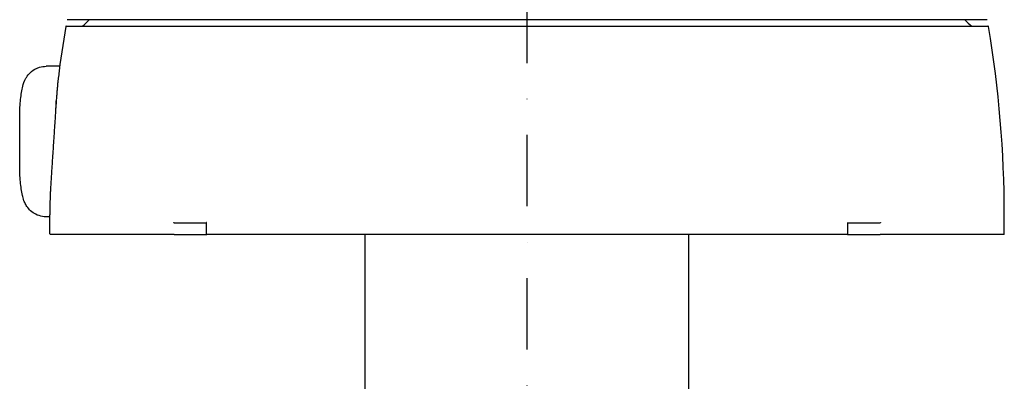
# Model space of a CAD drawing. Units: millimetres. Extents: x -414 to 1024, y 209 to 1364.
# Drawn here: x -414 to -64, y 961 to 1090 of the extents above; entities that cross this region are included whole.
import ezdxf

# ---------------------------------------------------------------- set-up
doc = ezdxf.new("R2010")
doc.units = ezdxf.units.MM
doc.linetypes.add('DASHDOTX2', pattern=[50.8, 25.4, -12.7, 0, -12.7])

msp = doc.modelspace()

# ---------------------------------------------------------------- linework, layer by layer
at = {"color": 3, "linetype": 'DASHDOTX2'}
msp.add_line((-233.3543, 768.7215), (-233.3543, 1363.5512), dxfattribs=at)
for p, q in [((-69.9493, 1089.5667), (-396.7593, 1089.5667)), ((-397.0172, 1087.2479), (-69.6913, 1087.2479)), ((-399.3475, 1072.9979), (-404.1687, 1072.9979)), ((-413.5683, 1036.5017), (-413.5683, 1055.9942)), ((-402.8543, 1019.4979), (-404.1687, 1019.4979)), ((-402.8543, 1013.4479), (-402.8543, 1020.1479)), ((-63.8543, 1013.4479), (-63.8543, 1020.1479)), ((-347.3287, 1017.2479), (-358.5907, 1017.2479)), ((-347.3287, 1017.2999), (-347.3287, 1013.4479)), ((-119.3799, 1013.4479), (-119.3799, 1017.2999)), ((-108.1178, 1017.2479), (-119.3799, 1017.2479)), ((-358.7252, 1013.2479), (-402.6543, 1013.2479)), ((-358.7252, 1013.2479), (-347.1287, 1013.2479)), ((-119.5799, 1013.2479), (-347.1287, 1013.2479)), ((-290.8543, 929.7479), (-290.8543, 1013.2479)), ((-175.8543, 947.3436), (-175.8543, 1013.2479)), ((-119.5799, 1013.2479), (-107.9833, 1013.2479)), ((-64.0543, 1013.2479), (-107.9833, 1013.2479))]:
    msp.add_line(p, q)
for centre, radius, start, end in [((-400.9471, 1100.0533), 16, 306.837752, 319.048903), ((-65.7615, 1100.0533), 16, 220.951097, 233.162248), ((-2.8543, 1020.1479), 400, 170.367171, 172.95931), ((-397.0172, 1087.0479), 0.2, 90, 170.367171), ((-69.6913, 1087.0479), 0.2, 9.632829, 90), ((-463.8543, 1020.1479), 400, 0, 9.632829), ((-2.8543, 1020.1479), 400, 179.516906, 180), ((-402.6543, 1013.4479), 0.2, 180, 270), ((-347.1287, 1013.4479), 0.2, 180, 270), ((-119.5799, 1013.4479), 0.2, 270, 0), ((-64.0543, 1013.4479), 0.2, 270, 0)]:
    msp.add_arc(centre, radius, start, end)
for points, knots in [([(-413.5188, 1057.6008), (-413.4529, 1058.6413), (-413.3774, 1059.6242), (-413.2059, 1061.4603), (-413.1104, 1062.3122), (-412.8896, 1063.9049), (-412.7679, 1064.6393), (-412.4344, 1066.1369), (-412.2888, 1066.8451), (-411.6082, 1068.3167), (-411.4371, 1068.6538), (-410.8338, 1069.618), (-410.3463, 1070.3359), (-408.6777, 1071.6913), (-407.7644, 1072.269), (-405.8342, 1072.8625), (-405.0038, 1072.9979), (-404.1687, 1072.9979)], [0.616897648, 0.616897648, 0.616897648, 0.616897648, 0.807677384, 0.807677384, 0.99845712, 0.99845712, 1.189236855, 1.189236855, 1.380016591, 1.380016591, 1.428968464, 1.428968464, 1.498361133, 1.498361133, 1.543334804, 1.543334804, 1.570796327, 1.570796327, 1.570796327, 1.570796327]), ([(-399.838, 1069.1776), (-399.8627, 1068.9776), (-399.8872, 1068.7713), (-399.9357, 1068.3472), (-399.9596, 1068.1294), (-400.0072, 1067.6823), (-400.0307, 1067.4531), (-400.0775, 1066.9837), (-400.1007, 1066.7435), (-400.1468, 1066.2526), (-400.1696, 1066.0018), (-400.2151, 1065.4901), (-400.2377, 1065.2291), (-400.2827, 1064.6974), (-400.3051, 1064.4267), (-400.3497, 1063.8759), (-400.3719, 1063.5959), (-400.4163, 1063.0268), (-400.4384, 1062.7379), (-400.4825, 1062.1516), (-400.5045, 1061.8542), (-400.5486, 1061.2515), (-400.5706, 1060.9462), (-400.6146, 1060.3281), (-400.6366, 1060.0153), (-400.6807, 1059.3828), (-400.7028, 1059.0631), (-400.747, 1058.4171), (-400.7692, 1058.0909), (-400.8136, 1057.4326), (-400.8359, 1057.1004), (-400.8806, 1056.4307), (-400.903, 1056.0931), (-400.948, 1055.413), (-400.9706, 1055.0704), (-401.0159, 1054.3809), (-401.0387, 1054.034), (-401.0844, 1053.3362), (-401.1073, 1052.9854), (-401.1534, 1052.2804), (-401.1766, 1051.9262), (-401.2231, 1051.2149), (-401.2464, 1050.8579), (-401.2932, 1050.1415), (-401.3167, 1049.7822), (-401.3639, 1049.0618), (-401.3876, 1048.7007), (-401.4351, 1047.9773), (-401.459, 1047.615), (-401.5067, 1046.8897), (-401.5307, 1046.5268), (-401.5786, 1045.8007), (-401.6026, 1045.4376), (-401.6507, 1044.7118), (-401.6748, 1044.3492), (-401.7229, 1043.6248), (-401.7469, 1043.2631), (-401.7949, 1042.5413), (-401.8189, 1042.1811), (-401.8667, 1041.463), (-401.8905, 1041.1049), (-401.938, 1040.3916), (-401.9616, 1040.0362), (-402.0086, 1039.3288), (-402.032, 1038.9767), (-402.0783, 1038.2763), (-402.1013, 1037.9281), (-402.1469, 1037.236), (-402.1694, 1036.8921), (-402.2139, 1036.2094), (-402.2359, 1035.8706), (-402.2793, 1035.1984), (-402.3007, 1034.8651), (-402.3427, 1034.2046), (-402.3633, 1033.8774), (-402.4037, 1033.2296), (-402.4235, 1032.9091), (-402.4621, 1032.2753), (-402.4809, 1031.962), (-402.5175, 1031.3432), (-402.5353, 1031.0376), (-402.5697, 1030.4348), (-402.5863, 1030.1376), (-402.6183, 1029.5519), (-402.6336, 1029.2635), (-402.6754, 1028.454), (-402.7002, 1027.9442), (-402.7389, 1027.0824), (-402.7539, 1026.7227), (-402.7774, 1026.1114), (-402.7865, 1025.8552), (-402.8069, 1025.2296), (-402.8169, 1024.8678), (-402.8321, 1024.1725), (-402.8374, 1023.8391), (-402.8401, 1023.5205)], [9.34812647, 9.34812647, 9.34812647, 9.34812647, 9.45807614, 9.45807614, 9.56787001, 9.56787001, 9.6775387, 9.6775387, 9.78710043, 9.78710043, 9.89656882, 9.89656882, 10.00595415, 10.00595415, 10.1152641, 10.1152641, 10.22450424, 10.22450424, 10.33367822, 10.33367822, 10.44278828, 10.44278828, 10.5518376, 10.5518376, 10.66083131, 10.66083131, 10.76977631, 10.76977631, 10.87868093, 10.87868093, 10.98755455, 10.98755455, 11.09640712, 11.09640712, 11.20524871, 11.20524871, 11.31408897, 11.31408897, 11.42293672, 11.42293672, 11.53180041, 11.53180041, 11.64069, 11.64069, 11.74961676, 11.74961676, 11.85859264, 11.85859264, 11.9676297, 11.9676297, 12.07673942, 12.07673942, 12.18593199, 12.18593199, 12.29521573, 12.29521573, 12.40459638, 12.40459638, 12.51407667, 12.51407667, 12.6236575, 12.6236575, 12.73333936, 12.73333936, 12.84312198, 12.84312198, 12.95300397, 12.95300397, 13.06298242, 13.06298242, 13.17305252, 13.17305252, 13.28320726, 13.28320726, 13.39343714, 13.39343714, 13.50372997, 13.50372997, 13.61407092, 13.61407092, 13.72444459, 13.72444459, 13.83483651, 13.83483651, 13.94523327, 13.94523327, 14.14971682, 14.14971682, 14.30307948, 14.30307948, 14.41810148, 14.41810148, 14.59063447, 14.59063447, 14.76316747, 14.76316747, 14.76316747, 14.76316747]), ([(-400.7132, 1060.7069), (-400.7132, 1060.6293), (-400.7137, 1060.5514), (-400.7155, 1060.3951), (-400.7169, 1060.3166), (-400.7205, 1060.1591), (-400.7227, 1060.08), (-400.728, 1059.9212), (-400.731, 1059.8416), (-400.7378, 1059.6817), (-400.7416, 1059.6015), (-400.7457, 1059.5211)], [1.234496708, 1.234496708, 1.234496708, 1.234496708, 1.262558765, 1.262558765, 1.290620823, 1.290620823, 1.31868288, 1.31868288, 1.346744937, 1.346744937, 1.374806994, 1.374806994, 1.374806994, 1.374806994]), ([(-413.5683, 1055.9942), (-413.5683, 1056.1009), (-413.5677, 1056.2078), (-413.5652, 1056.4216), (-413.5633, 1056.5287), (-413.5581, 1056.7428), (-413.5549, 1056.85), (-413.547, 1057.0644), (-413.5424, 1057.1717), (-413.5317, 1057.3862), (-413.5256, 1057.4935), (-413.5188, 1057.6008)], [0, 0, 0, 0, 0.031782458, 0.031782458, 0.063564915, 0.063564915, 0.095347373, 0.095347373, 0.127129831, 0.127129831, 0.158912289, 0.158912289, 0.158912289, 0.158912289]), ([(-413.5188, 1034.8951), (-413.5256, 1035.0024), (-413.5317, 1035.1097), (-413.5424, 1035.3242), (-413.547, 1035.4315), (-413.5549, 1035.6459), (-413.5581, 1035.753), (-413.5633, 1035.9672), (-413.5652, 1036.0743), (-413.5677, 1036.2881), (-413.5683, 1036.3949), (-413.5683, 1036.5017)], [1.098143914, 1.098143914, 1.098143914, 1.098143914, 1.129926372, 1.129926372, 1.161708829, 1.161708829, 1.193491287, 1.193491287, 1.225273745, 1.225273745, 1.257056202, 1.257056202, 1.257056202, 1.257056202]), ([(-404.1687, 1019.4979), (-405.056, 1019.4979), (-405.9371, 1019.6516), (-407.5438, 1020.1765), (-408.244, 1020.5565), (-409.5128, 1021.428), (-410.0032, 1021.9173), (-410.8793, 1022.9246), (-411.1776, 1023.4049), (-411.7248, 1024.3792), (-411.9048, 1024.8181), (-412.3295, 1025.9534), (-412.4718, 1026.5275), (-412.7672, 1027.8529), (-412.889, 1028.5871), (-413.1099, 1030.1795), (-413.2054, 1031.0312), (-413.377, 1032.8668), (-413.4526, 1033.8495), (-413.5186, 1034.8916), (-413.5187, 1034.8933), (-413.5188, 1034.8951)], [4.71238898, 4.71238898, 4.71238898, 4.71238898, 4.741566967, 4.741566967, 4.773669757, 4.773669757, 4.814740602, 4.814740602, 4.870142958, 4.870142958, 4.946767903, 4.946767903, 5.093627075, 5.093627075, 5.284406811, 5.284406811, 5.475186546, 5.475186546, 5.665966282, 5.665966282, 5.666287659, 5.666287659, 5.666287659, 5.666287659]), ([(-358.5907, 1017.2479), (-358.6046, 1017.2479), (-358.6199, 1017.2506), (-358.6545, 1017.2611), (-358.6735, 1017.2695), (-358.7169, 1017.2933), (-358.7409, 1017.31), (-358.7845, 1017.3454), (-358.8044, 1017.3644), (-358.8411, 1017.404), (-358.8578, 1017.425), (-358.8724, 1017.4466), (-358.8729, 1017.4473), (-358.8733, 1017.4479)], [0, 0, 0, 0, 0.005612887, 0.005612887, 0.0120263771, 0.0120263771, 0.0205799474, 0.0205799474, 0.0289489196, 0.0289489196, 0.0377376479, 0.0377376479, 0.0380179388, 0.0380179388, 0.0380179388, 0.0380179388]), ([(-347.2631, 1017.4479), (-347.2636, 1017.4473), (-347.2641, 1017.4466), (-347.2798, 1017.4252), (-347.2929, 1017.4044), (-347.3131, 1017.3651), (-347.3206, 1017.3463), (-347.3273, 1017.3187), (-347.3287, 1017.3089), (-347.3287, 1017.2999)], [-0.0002829231, -0.0002829231, -0.0002829231, -0.0002829231, 0, 0, 0.0087865501, 0.0087865501, 0.0171607554, 0.0171607554, 0.0220392093, 0.0220392093, 0.0220392093, 0.0220392093]), ([(-119.3799, 1017.2999), (-119.3799, 1017.3087), (-119.3812, 1017.3181), (-119.3876, 1017.3454), (-119.3951, 1017.3644), (-119.4154, 1017.404), (-119.4287, 1017.425), (-119.4445, 1017.4466), (-119.445, 1017.4473), (-119.4455, 1017.4479)], [0.0159033761, 0.0159033761, 0.0159033761, 0.0159033761, 0.0205799474, 0.0205799474, 0.0289489196, 0.0289489196, 0.0377376479, 0.0377376479, 0.0380179388, 0.0380179388, 0.0380179388, 0.0380179388]), ([(-107.8352, 1017.4479), (-107.8357, 1017.4473), (-107.8361, 1017.4466), (-107.8507, 1017.4252), (-107.8672, 1017.4044), (-107.9034, 1017.3651), (-107.9231, 1017.3463), (-107.9665, 1017.3108), (-107.9906, 1017.294), (-108.0341, 1017.2699), (-108.0532, 1017.2614), (-108.0879, 1017.2507), (-108.1033, 1017.248), (-108.1174, 1017.2479), (-108.1176, 1017.2479), (-108.1178, 1017.2479)], [-0.0002829231, -0.0002829231, -0.0002829231, -0.0002829231, 0, 0, 0.0087865501, 0.0087865501, 0.0171607554, 0.0171607554, 0.0258395171, 0.0258395171, 0.0323355783, 0.0323355783, 0.0380040725, 0.0380040725, 0.0380910231, 0.0380910231, 0.0380910231, 0.0380910231])]:
    msp.add_open_spline(points, degree=3, knots=knots)
msp.add_open_spline([(-400.7457, 1059.5211), (-400.7978, 1058.5109), (-400.8439, 1057.4624), (-400.8836, 1056.3847)], degree=3)

doc.saveas('drawing.dxf')
